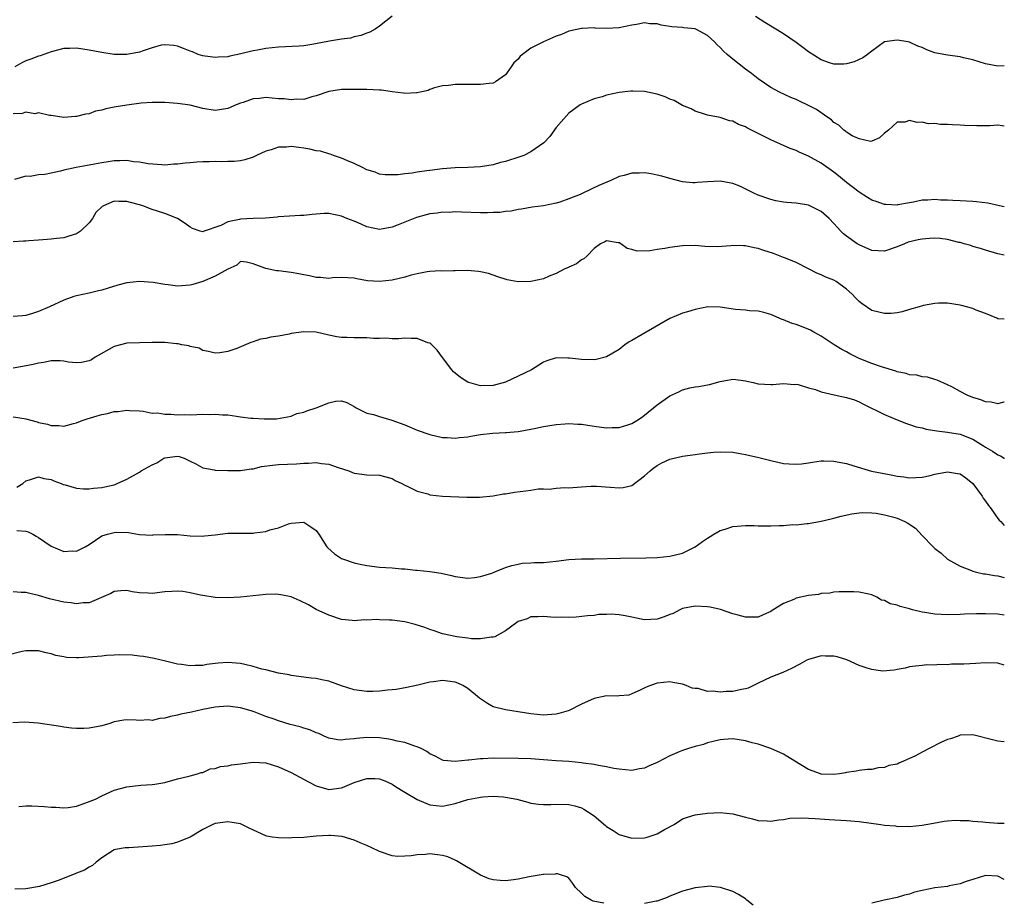
# Model space of a CAD drawing. Units: inches. Extents: x 2544000 to 2547000, y 1542000 to 1545000.
# Drawn here: x 2546844 to 2547000, y 1542645 to 1542784 of the extents above; entities that cross this region are included whole.
import ezdxf

# ---------------------------------------------------------------- set-up
doc = ezdxf.new("R2010")
doc.units = ezdxf.units.IN
doc.header["$MEASUREMENT"] = 0
doc.layers.add('LD25441542_2ft', color=9, linetype='Continuous')

msp = doc.modelspace()

# ---------------------------------------------------------------- linework, layer by layer
at = {"layer": 'LD25441542_2ft'}
for points, elevation in [([(2546903, 1542785.06), (2546901, 1542783.47), (2546900.3, 1542783), (2546899.48, 1542782.52), (2546899, 1542782.38), (2546898.04, 1542781.96), (2546897, 1542781.75), (2546896.43, 1542781.57), (2546895, 1542781.39), (2546893.09, 1542781.09), (2546890.61, 1542780.61), (2546889, 1542780.37), (2546888.3, 1542780.3), (2546885, 1542780.14), (2546883, 1542779.93), (2546881.67, 1542779.67), (2546881, 1542779.57), (2546879.07, 1542779.07), (2546877.3, 1542778.7), (2546877, 1542778.61), (2546875.46, 1542778.54), (2546875, 1542778.48), (2546873, 1542778.78), (2546872.3, 1542779), (2546871.38, 1542779.38), (2546871, 1542779.5), (2546869.95, 1542779.95), (2546869, 1542780.3), (2546868.42, 1542780.42), (2546867, 1542780.53), (2546866.43, 1542780.43), (2546865, 1542780.03), (2546863.58, 1542779.58), (2546863, 1542779.37), (2546861, 1542778.96), (2546859, 1542778.99), (2546857, 1542779.3), (2546855, 1542779.67), (2546853, 1542779.96), (2546851.94, 1542779.94), (2546851, 1542779.94), (2546849, 1542779.42), (2546847.24, 1542778.76), (2546847, 1542778.69), (2546845.76, 1542778.24), (2546845, 1542777.95), (2546844.35, 1542777.65), (2546843.24, 1542777)], 8132), ([(2547000, 1542777.2), (2546999, 1542777.12), (2546997, 1542777.52), (2546995, 1542778.13), (2546993.53, 1542778.47), (2546993, 1542778.61), (2546991, 1542778.87), (2546989, 1542779.26), (2546987.74, 1542779.74), (2546987, 1542780.06), (2546986.32, 1542780.32), (2546985, 1542780.95), (2546984.78, 1542781), (2546983, 1542781.26), (2546981, 1542780.99), (2546979, 1542779.53), (2546978.33, 1542779), (2546977.57, 1542778.43), (2546976.21, 1542777.79), (2546975, 1542777.49), (2546974.56, 1542777.44), (2546973, 1542777.46), (2546972.33, 1542777.67), (2546971, 1542778.15), (2546969, 1542779.41), (2546968.07, 1542780.07), (2546967, 1542780.9), (2546965, 1542782.27), (2546962.04, 1542784.04), (2546960.6, 1542785)], 8132), ([(2547000, 1542767.61), (2546999.67, 1542767.67), (2546999, 1542767.77), (2546997.69, 1542767.69), (2546997, 1542767.7), (2546995.65, 1542767.65), (2546993.71, 1542767.71), (2546993, 1542767.78), (2546991.81, 1542767.81), (2546991, 1542767.9), (2546989.88, 1542767.88), (2546989, 1542768.04), (2546988, 1542768), (2546987, 1542768.28), (2546986.18, 1542768.18), (2546985, 1542768.51), (2546984.24, 1542768.24), (2546983, 1542768.28), (2546981.64, 1542767), (2546981, 1542766.51), (2546980.22, 1542765.78), (2546979, 1542765.24), (2546978.82, 1542765.18), (2546977, 1542765.63), (2546975.89, 1542766.11), (2546975, 1542766.66), (2546974.82, 1542766.82), (2546974.56, 1542767), (2546973.8, 1542767.8), (2546973, 1542768.21), (2546972.6, 1542768.6), (2546972.05, 1542769), (2546971, 1542769.73), (2546970.24, 1542770.24), (2546969, 1542770.89), (2546967.56, 1542771.56), (2546967, 1542771.85), (2546966.17, 1542772.17), (2546964.4, 1542773), (2546963, 1542773.75), (2546961, 1542775.1), (2546959.95, 1542775.95), (2546959, 1542776.63), (2546957, 1542778.21), (2546956.07, 1542779), (2546955.5, 1542779.5), (2546955, 1542780.07), (2546954.5, 1542780.5), (2546954.1, 1542781), (2546953, 1542782), (2546951.12, 1542783), (2546951, 1542783.05), (2546949.22, 1542783.22), (2546949, 1542783.27), (2546947.35, 1542783.35), (2546947, 1542783.43), (2546945.62, 1542783.62), (2546945, 1542783.81), (2546943.85, 1542783.85), (2546943, 1542783.97), (2546941.73, 1542783.73), (2546941, 1542783.64), (2546939, 1542783.21), (2546937, 1542783.1), (2546935.16, 1542783.16), (2546935, 1542783.18), (2546933.1, 1542783.1), (2546933, 1542783.12), (2546931.28, 1542782.72), (2546931, 1542782.67), (2546929.84, 1542782.16), (2546929, 1542781.89), (2546928.4, 1542781.6), (2546927, 1542780.97), (2546925, 1542779.97), (2546923.69, 1542779), (2546923.31, 1542778.69), (2546923, 1542778.25), (2546922.32, 1542777.68), (2546921.87, 1542777), (2546921, 1542775.77), (2546919.37, 1542774.63), (2546919, 1542774.44), (2546918.39, 1542774.39), (2546917, 1542774.2), (2546913, 1542774.22), (2546911.93, 1542774.07), (2546911, 1542774.01), (2546909.71, 1542773.71), (2546909, 1542773.44), (2546908.71, 1542773.29), (2546907.44, 1542773), (2546907, 1542772.88), (2546906.9, 1542772.9), (2546905, 1542772.79), (2546904.84, 1542772.84), (2546903, 1542773.08), (2546901.32, 1542773.32), (2546901, 1542773.35), (2546899, 1542773.44), (2546896.56, 1542773.44), (2546895, 1542773.43), (2546893, 1542773.14), (2546891, 1542772.45), (2546890.28, 1542772.28), (2546889, 1542771.87), (2546887.88, 1542771.88), (2546887, 1542771.77), (2546885.93, 1542771.93), (2546885, 1542771.97), (2546883, 1542772.14), (2546882.02, 1542772.02), (2546881, 1542771.95), (2546879.39, 1542771.39), (2546879, 1542771.27), (2546878.32, 1542771), (2546877, 1542770.4), (2546875, 1542770.08), (2546873, 1542770.43), (2546871, 1542770.93), (2546869, 1542771.22), (2546867, 1542771.37), (2546865, 1542771.38), (2546863.25, 1542771.25), (2546861, 1542770.96), (2546859.31, 1542770.69), (2546859, 1542770.62), (2546857.63, 1542770.37), (2546857, 1542770.15), (2546856.02, 1542769.98), (2546855, 1542769.58), (2546854.46, 1542769.54), (2546853, 1542769.13), (2546852.87, 1542769.14), (2546851, 1542768.98), (2546849, 1542769.29), (2546848.71, 1542769.29), (2546847, 1542769.73), (2546846.4, 1542769.6), (2546845, 1542769.82), (2546844.38, 1542769.62), (2546843, 1542769.56)], 8134), ([(2547000, 1542754.85), (2546999.23, 1542755), (2546997.4, 1542755.4), (2546995.62, 1542755.62), (2546995, 1542755.67), (2546993, 1542755.78), (2546991.83, 1542755.83), (2546991, 1542755.91), (2546989.91, 1542755.91), (2546989, 1542756.02), (2546987.91, 1542755.91), (2546987, 1542755.89), (2546985.6, 1542755.6), (2546985, 1542755.45), (2546983.14, 1542755.14), (2546983, 1542755.11), (2546981.21, 1542755.21), (2546981, 1542755.21), (2546979.68, 1542755.68), (2546979, 1542755.9), (2546978.34, 1542756.34), (2546977, 1542757.16), (2546975, 1542758.72), (2546973.75, 1542759.75), (2546973, 1542760.33), (2546971, 1542761.74), (2546969, 1542762.85), (2546967.49, 1542763.49), (2546967, 1542763.75), (2546966.1, 1542764.1), (2546963, 1542765.43), (2546961, 1542766.44), (2546959.97, 1542767), (2546959.32, 1542767.32), (2546959, 1542767.52), (2546957.89, 1542767.89), (2546957, 1542768.41), (2546956.46, 1542768.46), (2546955, 1542768.98), (2546953, 1542769.38), (2546952.49, 1542769.51), (2546951, 1542769.99), (2546950.39, 1542770.39), (2546949, 1542770.88), (2546947.68, 1542771.68), (2546947, 1542771.88), (2546946.28, 1542772.28), (2546945, 1542772.68), (2546944.75, 1542772.75), (2546943, 1542773.11), (2546941.17, 1542773.17), (2546940.84, 1542773.16), (2546939, 1542772.97), (2546937, 1542772.55), (2546936.29, 1542772.29), (2546935, 1542771.94), (2546933, 1542771.11), (2546932.82, 1542771), (2546931, 1542769.68), (2546929, 1542767.42), (2546928.01, 1542765.99), (2546927.06, 1542765), (2546925, 1542763.54), (2546923.86, 1542763), (2546923.25, 1542762.75), (2546921, 1542762.04), (2546920.16, 1542761.84), (2546919, 1542761.5), (2546917, 1542761.17), (2546915, 1542761.06), (2546913, 1542761.02), (2546911, 1542760.87), (2546909, 1542760.62), (2546908.53, 1542760.53), (2546907, 1542760.33), (2546906.17, 1542760.17), (2546905, 1542760.07), (2546903.91, 1542759.91), (2546903, 1542759.9), (2546901.93, 1542759.93), (2546901, 1542760.04), (2546900.31, 1542760.31), (2546899, 1542760.71), (2546898.82, 1542760.82), (2546898.41, 1542761), (2546897, 1542761.71), (2546895.84, 1542762.16), (2546895, 1542762.55), (2546893.71, 1542763), (2546893.19, 1542763.19), (2546893, 1542763.22), (2546891.67, 1542763.67), (2546891, 1542763.74), (2546890, 1542764), (2546889, 1542764.15), (2546888.22, 1542764.22), (2546887, 1542764.39), (2546886.28, 1542764.28), (2546885, 1542764.28), (2546883.85, 1542763.85), (2546883, 1542763.65), (2546881.55, 1542763), (2546881, 1542762.72), (2546879.7, 1542762.3), (2546879, 1542762.14), (2546878, 1542762), (2546877, 1542762.02), (2546876.04, 1542761.96), (2546875, 1542762.03), (2546874.02, 1542761.98), (2546873, 1542761.97), (2546872.09, 1542761.91), (2546871, 1542761.8), (2546870.23, 1542761.77), (2546869, 1542761.59), (2546868.42, 1542761.58), (2546867, 1542761.46), (2546866.53, 1542761.47), (2546864.37, 1542761.63), (2546863, 1542761.91), (2546862.02, 1542761.98), (2546861, 1542762.18), (2546859.89, 1542762.11), (2546859, 1542762.13), (2546858.03, 1542761.97), (2546857, 1542761.83), (2546852.93, 1542761.07), (2546851, 1542760.64), (2546850.5, 1542760.5), (2546849, 1542760.2), (2546847.97, 1542759.97), (2546847, 1542759.91), (2546845.66, 1542759.66), (2546845, 1542759.69), (2546843.19, 1542759.19)], 8136), ([(2547000, 1542747.17), (2546999, 1542747.38), (2546997, 1542747.97), (2546996.23, 1542748.23), (2546995, 1542748.58), (2546994.69, 1542748.69), (2546993.63, 1542749), (2546993, 1542749.18), (2546992.79, 1542749.21), (2546991, 1542749.67), (2546989.83, 1542749.83), (2546989, 1542749.89), (2546988.16, 1542749.84), (2546987, 1542749.74), (2546986.37, 1542749.63), (2546984.78, 1542749.22), (2546984.18, 1542749), (2546983, 1542748.5), (2546981, 1542747.83), (2546979, 1542747.91), (2546977, 1542748.8), (2546976.68, 1542749), (2546975, 1542750.19), (2546974.54, 1542750.54), (2546974.11, 1542751), (2546973.55, 1542751.55), (2546973, 1542752.22), (2546972.25, 1542753), (2546971, 1542754.11), (2546969.2, 1542755), (2546969, 1542755.09), (2546967.35, 1542755.35), (2546967, 1542755.42), (2546965.52, 1542755.52), (2546965, 1542755.59), (2546963.81, 1542755.81), (2546963, 1542755.98), (2546961, 1542756.68), (2546960.31, 1542757), (2546958.1, 1542758.1), (2546957, 1542758.54), (2546955, 1542758.92), (2546953, 1542758.81), (2546951.32, 1542758.68), (2546951, 1542758.64), (2546950.65, 1542758.65), (2546949, 1542758.82), (2546947, 1542759.33), (2546945.72, 1542759.72), (2546945, 1542759.88), (2546944.05, 1542760.05), (2546943, 1542760.21), (2546942.15, 1542760.15), (2546941, 1542760.17), (2546939.79, 1542759.79), (2546939, 1542759.64), (2546937.67, 1542759), (2546935.78, 1542758.22), (2546933.24, 1542757), (2546932.82, 1542756.82), (2546931, 1542756.1), (2546929.56, 1542755.56), (2546929, 1542755.4), (2546927, 1542754.99), (2546925.21, 1542754.79), (2546923.53, 1542754.47), (2546923, 1542754.43), (2546921.87, 1542754.13), (2546921, 1542754.1), (2546920.06, 1542753.94), (2546919, 1542753.94), (2546918.1, 1542753.9), (2546917, 1542753.91), (2546914.02, 1542753.98), (2546913, 1542754.03), (2546912.03, 1542753.97), (2546911, 1542753.98), (2546910.15, 1542753.85), (2546909, 1542753.72), (2546908.42, 1542753.58), (2546906.85, 1542753.15), (2546903.99, 1542751.99), (2546903, 1542751.6), (2546901, 1542751.27), (2546899, 1542751.68), (2546898.09, 1542752.09), (2546897, 1542752.55), (2546895.83, 1542753), (2546895, 1542753.38), (2546893, 1542753.77), (2546892.24, 1542753.76), (2546890.35, 1542753.65), (2546889, 1542753.47), (2546888.52, 1542753.48), (2546885, 1542753.24), (2546884.82, 1542753.18), (2546882.97, 1542753.03), (2546880.99, 1542752.99), (2546879, 1542752.89), (2546878.85, 1542752.85), (2546877, 1542752.47), (2546875.87, 1542751.87), (2546873.06, 1542750.94), (2546873, 1542750.9), (2546872.61, 1542751), (2546871.39, 1542751.39), (2546871, 1542751.6), (2546870.2, 1542752.2), (2546868.99, 1542753), (2546867, 1542753.79), (2546865.86, 1542754.14), (2546865, 1542754.43), (2546863.51, 1542755), (2546863, 1542755.16), (2546861.54, 1542755.54), (2546861, 1542755.71), (2546859.69, 1542755.69), (2546859, 1542755.74), (2546857.29, 1542755), (2546857.1, 1542754.9), (2546856.07, 1542753.93), (2546855.53, 1542753), (2546855, 1542752.31), (2546853.63, 1542751), (2546853, 1542750.59), (2546851.81, 1542750.19), (2546851, 1542749.95), (2546849.84, 1542749.84), (2546849, 1542749.71), (2546848.36, 1542749.64), (2546847, 1542749.57), (2546845.44, 1542749.44), (2546845, 1542749.41), (2546844.6, 1542749.4), (2546843, 1542749.3)], 8138), ([(2547000, 1542737.06), (2546999, 1542737.12), (2546998.83, 1542737.18), (2546997, 1542737.93), (2546995.52, 1542738.48), (2546995, 1542738.74), (2546993.23, 1542739.23), (2546993, 1542739.28), (2546991, 1542739.57), (2546989.57, 1542739.57), (2546989, 1542739.54), (2546987.22, 1542739.22), (2546986.51, 1542739), (2546985, 1542738.57), (2546983.81, 1542738.19), (2546983, 1542738.06), (2546982.06, 1542737.94), (2546981, 1542737.93), (2546979, 1542738.4), (2546977.46, 1542739.46), (2546977, 1542739.84), (2546976.43, 1542740.43), (2546975.91, 1542741), (2546975, 1542741.82), (2546973.35, 1542743), (2546973, 1542743.21), (2546971.7, 1542743.7), (2546971, 1542744.08), (2546970.31, 1542744.31), (2546969, 1542745.01), (2546967, 1542746), (2546965.31, 1542746.69), (2546965, 1542746.84), (2546963.44, 1542747.44), (2546961.92, 1542747.92), (2546961, 1542748.26), (2546960.36, 1542748.36), (2546959, 1542748.68), (2546958.67, 1542748.67), (2546957, 1542748.7), (2546956.66, 1542748.66), (2546954.52, 1542748.52), (2546952.56, 1542748.56), (2546951, 1542748.72), (2546949, 1542748.68), (2546947, 1542748.39), (2546946.22, 1542748.22), (2546945, 1542748.06), (2546943.86, 1542747.86), (2546941.83, 1542747.83), (2546941, 1542748.08), (2546940.24, 1542748.24), (2546939.26, 1542749), (2546939, 1542749.13), (2546938.85, 1542749.15), (2546937, 1542749.47), (2546936.71, 1542749.29), (2546936.03, 1542749), (2546935, 1542748.22), (2546933.84, 1542747), (2546933.39, 1542746.61), (2546933, 1542746.43), (2546932.21, 1542745.79), (2546931, 1542745.3), (2546930.82, 1542745.18), (2546930.37, 1542745), (2546929, 1542744.27), (2546927.88, 1542743.88), (2546927, 1542743.45), (2546925, 1542743.03), (2546923, 1542742.97), (2546921.26, 1542743.26), (2546919.75, 1542743.75), (2546919, 1542744.04), (2546918.26, 1542744.26), (2546917, 1542744.57), (2546916.62, 1542744.62), (2546915, 1542744.75), (2546913, 1542744.71), (2546912.72, 1542744.72), (2546911, 1542744.66), (2546910.68, 1542744.68), (2546909, 1542744.59), (2546908.54, 1542744.54), (2546907, 1542744.24), (2546906.01, 1542744.01), (2546905, 1542743.71), (2546903, 1542743.23), (2546901, 1542743), (2546899.12, 1542743.12), (2546897.41, 1542743.41), (2546897, 1542743.52), (2546895, 1542743.64), (2546893.57, 1542743.57), (2546893, 1542743.5), (2546891.65, 1542743.65), (2546891, 1542743.64), (2546889.93, 1542743.93), (2546889, 1542744.08), (2546888.25, 1542744.25), (2546887, 1542744.45), (2546885, 1542744.68), (2546884.7, 1542744.7), (2546883, 1542745.07), (2546882.85, 1542745.14), (2546881, 1542745.83), (2546879.93, 1542746.07), (2546879, 1542746.17), (2546878.39, 1542745.61), (2546876.99, 1542744.99), (2546875, 1542743.84), (2546873, 1542743), (2546871.45, 1542742.55), (2546871, 1542742.44), (2546869, 1542742.29), (2546867.52, 1542742.48), (2546867, 1542742.52), (2546865.16, 1542742.84), (2546863, 1542743.02), (2546861, 1542742.81), (2546859.56, 1542742.44), (2546858.02, 1542741.98), (2546857, 1542741.62), (2546856.49, 1542741.51), (2546855, 1542741.14), (2546853, 1542740.76), (2546852.61, 1542740.61), (2546851, 1542740.07), (2546848.72, 1542739), (2546847, 1542738.25), (2546846.06, 1542737.94), (2546845, 1542737.64), (2546844.44, 1542737.56), (2546843, 1542737.48)], 8140), ([(2547000, 1542723.89), (2546999.87, 1542723.87), (2546999, 1542723.64), (2546997.91, 1542723.91), (2546997, 1542723.93), (2546996.28, 1542724.28), (2546995, 1542724.64), (2546994.12, 1542725), (2546993, 1542725.59), (2546991.7, 1542726.3), (2546991, 1542726.66), (2546989.36, 1542727.36), (2546989, 1542727.49), (2546987.83, 1542727.83), (2546987, 1542727.9), (2546986.16, 1542728.16), (2546985, 1542728.24), (2546984.45, 1542728.45), (2546983, 1542728.71), (2546982.8, 1542728.8), (2546980.53, 1542729.47), (2546979, 1542730.02), (2546977, 1542730.81), (2546976.58, 1542731), (2546975.55, 1542731.55), (2546975, 1542731.87), (2546974.24, 1542732.24), (2546973.02, 1542733), (2546971, 1542734.35), (2546969.8, 1542735), (2546969.29, 1542735.29), (2546967.88, 1542735.88), (2546967, 1542736.19), (2546966.38, 1542736.38), (2546965, 1542736.94), (2546964.81, 1542737), (2546963, 1542737.77), (2546961.89, 1542738.11), (2546961, 1542738.33), (2546959.61, 1542738.39), (2546959, 1542738.47), (2546957.4, 1542738.6), (2546955, 1542738.96), (2546953.02, 1542738.98), (2546951, 1542738.6), (2546949.79, 1542738.21), (2546949, 1542738), (2546947, 1542737.15), (2546943.24, 1542735), (2546942.61, 1542734.61), (2546941, 1542733.65), (2546940.57, 1542733.43), (2546939.88, 1542733), (2546939, 1542732.26), (2546937, 1542731.09), (2546935.36, 1542730.64), (2546935, 1542730.6), (2546933, 1542730.63), (2546931.13, 1542730.87), (2546931, 1542730.87), (2546930.86, 1542730.86), (2546929, 1542730.9), (2546927.54, 1542730.46), (2546927, 1542730.23), (2546926.26, 1542729.74), (2546925.09, 1542729), (2546923, 1542728.02), (2546921, 1542727.05), (2546919, 1542726.52), (2546917, 1542726.49), (2546915.17, 1542727), (2546915, 1542727.06), (2546913.82, 1542727.82), (2546913, 1542728.5), (2546912.72, 1542728.72), (2546912.47, 1542729), (2546910.98, 1542730.98), (2546910.13, 1542732.13), (2546909.14, 1542733.14), (2546909, 1542733.23), (2546908.68, 1542733.32), (2546907, 1542734), (2546906.01, 1542733.99), (2546905, 1542734.05), (2546904.06, 1542733.94), (2546903, 1542733.91), (2546902.03, 1542734.03), (2546901, 1542733.96), (2546900.04, 1542733.96), (2546899, 1542734.08), (2546897, 1542734.08), (2546895.86, 1542734.14), (2546895, 1542734.14), (2546894.25, 1542734.25), (2546893, 1542734.51), (2546891, 1542734.97), (2546889, 1542735.06), (2546887, 1542734.76), (2546886.68, 1542734.68), (2546885, 1542734.35), (2546883.82, 1542734.18), (2546883, 1542733.96), (2546882.15, 1542733.85), (2546881, 1542733.44), (2546880.63, 1542733.37), (2546878.42, 1542732.42), (2546877, 1542731.94), (2546875.72, 1542731.72), (2546875, 1542731.67), (2546873.93, 1542731.93), (2546873, 1542732.1), (2546872.43, 1542732.43), (2546871, 1542732.74), (2546870.82, 1542732.82), (2546869.7, 1542733), (2546869.12, 1542733.12), (2546868.87, 1542733.13), (2546867, 1542733.33), (2546865, 1542733.37), (2546863, 1542733.32), (2546861, 1542733.23), (2546859, 1542732.74), (2546855.99, 1542731), (2546855.38, 1542730.62), (2546855, 1542730.44), (2546853.81, 1542730.19), (2546853, 1542730.15), (2546851.76, 1542730.24), (2546851, 1542730.38), (2546850.43, 1542730.43), (2546849, 1542730.44), (2546847.82, 1542730.18), (2546847, 1542730.09), (2546846.15, 1542729.85), (2546844.46, 1542729.54), (2546843, 1542729.28)], 8142), ([(2546843, 1542721.57), (2546844.7, 1542721.3), (2546845, 1542721.28), (2546846.77, 1542720.77), (2546847, 1542720.68), (2546848.4, 1542720.4), (2546849, 1542720.18), (2546850.2, 1542720.2), (2546851, 1542720.11), (2546852.52, 1542720.52), (2546853, 1542720.62), (2546853.92, 1542721), (2546854.72, 1542721.28), (2546856.28, 1542721.72), (2546857, 1542721.94), (2546857.92, 1542722.08), (2546859, 1542722.4), (2546859.61, 1542722.39), (2546861, 1542722.64), (2546861.41, 1542722.59), (2546863, 1542722.5), (2546863.55, 1542722.45), (2546865, 1542722.16), (2546865.82, 1542722.18), (2546867, 1542721.97), (2546867.98, 1542722.02), (2546869, 1542721.9), (2546870.07, 1542721.93), (2546871, 1542721.9), (2546872.08, 1542721.92), (2546873, 1542721.97), (2546874.07, 1542721.93), (2546875, 1542722), (2546876.12, 1542721.88), (2546877, 1542721.87), (2546878.34, 1542721.66), (2546879, 1542721.59), (2546880.62, 1542721.38), (2546881, 1542721.35), (2546882.76, 1542721.24), (2546884.72, 1542721.28), (2546887, 1542721.68), (2546887.91, 1542722.09), (2546889, 1542722.3), (2546889.48, 1542722.52), (2546890.96, 1542723), (2546893, 1542723.8), (2546894.04, 1542724.04), (2546895, 1542724.08), (2546895.82, 1542723.82), (2546897, 1542723.21), (2546897.33, 1542723), (2546899, 1542722.17), (2546900.08, 1542721.92), (2546901, 1542721.62), (2546902.95, 1542721.05), (2546905, 1542720.3), (2546907, 1542719.48), (2546909, 1542718.79), (2546911, 1542718.32), (2546911.71, 1542718.29), (2546913, 1542718.19), (2546913.71, 1542718.29), (2546915, 1542718.4), (2546915.49, 1542718.51), (2546917, 1542718.75), (2546918.95, 1542719), (2546921, 1542719.08), (2546921.1, 1542719.1), (2546923, 1542719.23), (2546923.32, 1542719.32), (2546925, 1542719.6), (2546925.8, 1542719.8), (2546927, 1542720.03), (2546929, 1542720.36), (2546930.45, 1542720.45), (2546931, 1542720.53), (2546932.43, 1542720.43), (2546933, 1542720.43), (2546935, 1542720.1), (2546937, 1542719.82), (2546937.87, 1542719.87), (2546939, 1542719.9), (2546940.33, 1542720.33), (2546941, 1542720.53), (2546941.77, 1542721), (2546942.51, 1542721.49), (2546943, 1542721.83), (2546945, 1542723.49), (2546947, 1542724.89), (2546948.46, 1542725.54), (2546949, 1542725.84), (2546950.17, 1542726.17), (2546951, 1542726.34), (2546951.63, 1542726.37), (2546953, 1542726.66), (2546953.32, 1542726.68), (2546955, 1542727.15), (2546957, 1542727.55), (2546957.46, 1542727.46), (2546959, 1542727.28), (2546959.21, 1542727.21), (2546960.19, 1542727), (2546961, 1542726.79), (2546963, 1542726.69), (2546963.28, 1542726.72), (2546965, 1542726.84), (2546966.72, 1542726.72), (2546967, 1542726.73), (2546967.32, 1542726.68), (2546969, 1542726.19), (2546970.11, 1542725.89), (2546971, 1542725.53), (2546973.04, 1542725.04), (2546975, 1542724.64), (2546976.25, 1542724.25), (2546977, 1542723.96), (2546977.61, 1542723.61), (2546981, 1542721.92), (2546983, 1542721.09), (2546984.5, 1542720.5), (2546985, 1542720.38), (2546986.01, 1542720.01), (2546987, 1542719.81), (2546987.63, 1542719.63), (2546989.33, 1542719.33), (2546991, 1542719.15), (2546993, 1542718.83), (2546995, 1542718.02), (2546996.68, 1542717), (2546997, 1542716.78), (2546998.12, 1542716.12), (2546999, 1542715.54), (2546999.38, 1542715.38), (2546999.97, 1542715), (2547000, 1542714.98)], 8144), ([(2546843.57, 1542710.43), (2546844.51, 1542711), (2546845, 1542711.42), (2546845.57, 1542711.57), (2546847, 1542712.08), (2546847.82, 1542711.82), (2546849, 1542711.63), (2546849.42, 1542711.42), (2546850.57, 1542711), (2546850.87, 1542710.87), (2546851.2, 1542710.8), (2546853, 1542710.28), (2546854.14, 1542710.14), (2546855, 1542710.16), (2546855.71, 1542710.29), (2546857, 1542710.37), (2546857.5, 1542710.5), (2546859, 1542710.82), (2546859.13, 1542710.87), (2546859.46, 1542711), (2546861, 1542711.7), (2546863, 1542712.83), (2546863.28, 1542713), (2546865, 1542713.99), (2546865.72, 1542714.28), (2546866.86, 1542715), (2546867, 1542715.07), (2546869, 1542715.33), (2546869.28, 1542715.28), (2546870.09, 1542715), (2546871, 1542714.56), (2546871.89, 1542714.11), (2546873, 1542713.49), (2546874.83, 1542713.17), (2546875, 1542713.13), (2546877, 1542713.06), (2546879, 1542713.08), (2546880.66, 1542713.34), (2546881, 1542713.35), (2546882.32, 1542713.68), (2546884.07, 1542713.93), (2546885, 1542714.01), (2546887.87, 1542714.13), (2546889, 1542714.23), (2546889.78, 1542714.22), (2546891, 1542714.33), (2546891.83, 1542714.17), (2546893, 1542714.07), (2546894.46, 1542713.54), (2546896.15, 1542713), (2546896.75, 1542712.75), (2546897, 1542712.63), (2546899, 1542712.39), (2546901, 1542712.34), (2546903, 1542711.78), (2546903.49, 1542711.49), (2546904.57, 1542711), (2546905, 1542710.75), (2546905.42, 1542710.58), (2546907, 1542709.78), (2546908.65, 1542709.35), (2546909, 1542709.23), (2546911, 1542709.01), (2546914.86, 1542708.86), (2546916.84, 1542708.84), (2546919, 1542709.06), (2546920.64, 1542709.36), (2546921, 1542709.38), (2546922.38, 1542709.62), (2546924.17, 1542709.83), (2546925, 1542709.97), (2546926.14, 1542710.14), (2546927, 1542710.16), (2546927.89, 1542710.11), (2546929, 1542710.25), (2546930.37, 1542710.37), (2546931, 1542710.33), (2546931.64, 1542710.36), (2546933, 1542710.5), (2546934.57, 1542710.57), (2546935, 1542710.61), (2546935.39, 1542710.61), (2546937.56, 1542710.44), (2546939, 1542710.31), (2546939.61, 1542710.39), (2546941, 1542710.71), (2546943, 1542712.21), (2546943.89, 1542713), (2546944.5, 1542713.5), (2546945, 1542713.87), (2546945.74, 1542714.26), (2546947, 1542714.87), (2546949, 1542715.35), (2546951, 1542715.63), (2546951.7, 1542715.7), (2546953, 1542715.88), (2546953.95, 1542715.95), (2546955, 1542716.05), (2546957, 1542715.97), (2546957.81, 1542715.81), (2546959, 1542715.62), (2546961.13, 1542715.13), (2546963, 1542714.65), (2546965, 1542714.18), (2546965.9, 1542714.1), (2546967, 1542714.05), (2546967.88, 1542714.12), (2546969, 1542714.3), (2546969.63, 1542714.37), (2546971, 1542714.61), (2546971.39, 1542714.61), (2546973, 1542714.55), (2546973.54, 1542714.46), (2546975, 1542714.16), (2546976.17, 1542713.83), (2546978.97, 1542712.97), (2546980.63, 1542712.63), (2546982.32, 1542712.32), (2546983, 1542712.17), (2546984.06, 1542712.06), (2546985, 1542711.9), (2546985.96, 1542711.96), (2546987, 1542712), (2546988.28, 1542712.28), (2546989, 1542712.48), (2546991, 1542712.86), (2546992.61, 1542712.61), (2546993, 1542712.53), (2546993.92, 1542711.92), (2546995, 1542710.99), (2546996.47, 1542709), (2546996.66, 1542708.66), (2546997, 1542708.23), (2546997.51, 1542707.51), (2546997.9, 1542707), (2546999, 1542705.44), (2546999.21, 1542705.21), (2546999.44, 1542705), (2547000, 1542704.33)], 8146), ([(2546843.55, 1542703.55), (2546845, 1542703.45), (2546845.34, 1542703.34), (2546846.08, 1542703), (2546846.64, 1542702.64), (2546847, 1542702.45), (2546849, 1542701.06), (2546851, 1542700.24), (2546852.34, 1542700.34), (2546853, 1542700.31), (2546854.38, 1542701), (2546855, 1542701.35), (2546857, 1542702.7), (2546857.92, 1542703), (2546859, 1542703.26), (2546859.28, 1542703.28), (2546861.23, 1542703.23), (2546863, 1542702.95), (2546865, 1542702.84), (2546865.14, 1542702.86), (2546867.08, 1542702.92), (2546869, 1542702.91), (2546871, 1542702.74), (2546873, 1542702.67), (2546873.28, 1542702.72), (2546875, 1542702.88), (2546877, 1542703.12), (2546879.16, 1542703.16), (2546881, 1542703.15), (2546881.19, 1542703.19), (2546883, 1542703.41), (2546883.66, 1542703.66), (2546885, 1542704.01), (2546886.6, 1542704.6), (2546887, 1542704.72), (2546889, 1542704.88), (2546890.14, 1542704.14), (2546891, 1542703.55), (2546891.41, 1542703), (2546892.69, 1542701), (2546892.83, 1542700.83), (2546893.86, 1542699.86), (2546895, 1542699.14), (2546895.31, 1542699), (2546897, 1542698.46), (2546897.71, 1542698.29), (2546899, 1542698.02), (2546901, 1542697.78), (2546903, 1542697.64), (2546904.5, 1542697.5), (2546905, 1542697.48), (2546906.71, 1542697.29), (2546907, 1542697.29), (2546909, 1542697.08), (2546910.8, 1542696.8), (2546912.44, 1542696.44), (2546913, 1542696.3), (2546915, 1542696.01), (2546916.11, 1542696.11), (2546917, 1542696.25), (2546918.83, 1542696.83), (2546919.31, 1542697), (2546921, 1542697.68), (2546922, 1542698), (2546923, 1542698.24), (2546923.63, 1542698.37), (2546925, 1542698.42), (2546925.52, 1542698.48), (2546927, 1542698.5), (2546929, 1542698.71), (2546931.03, 1542698.97), (2546933, 1542699.06), (2546935, 1542699.06), (2546939.2, 1542699.2), (2546943.23, 1542699.23), (2546945, 1542699.29), (2546947, 1542699.49), (2546949, 1542699.99), (2546951, 1542700.96), (2546952.18, 1542701.82), (2546953, 1542702.35), (2546953.38, 1542702.62), (2546953.99, 1542703), (2546955, 1542703.58), (2546955.79, 1542703.79), (2546957, 1542704.19), (2546959, 1542704.36), (2546960.36, 1542704.36), (2546961, 1542704.32), (2546963, 1542704.29), (2546964.34, 1542704.33), (2546965, 1542704.34), (2546966.49, 1542704.49), (2546967, 1542704.46), (2546968.69, 1542704.69), (2546969, 1542704.66), (2546970.97, 1542705.03), (2546972.58, 1542705.42), (2546973, 1542705.5), (2546974.18, 1542705.82), (2546975.82, 1542706.18), (2546977, 1542706.37), (2546977.58, 1542706.42), (2546979, 1542706.36), (2546979.7, 1542706.3), (2546981, 1542706.03), (2546982.29, 1542705.71), (2546983, 1542705.5), (2546984.25, 1542705), (2546984.72, 1542704.72), (2546985.93, 1542703.93), (2546987, 1542702.79), (2546988.72, 1542701), (2546989, 1542700.73), (2546989.98, 1542699.98), (2546990.98, 1542699), (2546993, 1542697.89), (2546994.8, 1542697.2), (2546995, 1542697.11), (2546995.39, 1542697), (2546996.72, 1542696.72), (2546997, 1542696.69), (2546998.43, 1542696.43), (2546999, 1542696.37), (2547000, 1542696.14)], 8148), ([(2547000, 1542690.13), (2546999, 1542690.3), (2546997, 1542690.38), (2546995.62, 1542690.38), (2546993.67, 1542690.33), (2546993, 1542690.28), (2546991, 1542690.22), (2546989, 1542690.31), (2546987.42, 1542690.58), (2546987, 1542690.63), (2546985.43, 1542691), (2546985, 1542691.13), (2546983.5, 1542691.5), (2546983, 1542691.72), (2546981.94, 1542691.94), (2546981, 1542692.45), (2546980.55, 1542692.55), (2546979.78, 1542693), (2546979, 1542693.35), (2546978.53, 1542693.47), (2546977, 1542693.81), (2546976.17, 1542693.83), (2546973.86, 1542693.86), (2546973, 1542693.79), (2546972.37, 1542693.63), (2546971, 1542693.6), (2546970.55, 1542693.45), (2546969, 1542693.28), (2546967, 1542692.82), (2546966.65, 1542692.65), (2546965, 1542691.98), (2546963.4, 1542691), (2546963, 1542690.71), (2546961.79, 1542690.21), (2546961, 1542689.85), (2546959, 1542689.84), (2546957.86, 1542690.14), (2546957, 1542690.38), (2546955.03, 1542691.03), (2546953.41, 1542691.41), (2546953, 1542691.49), (2546951, 1542691.6), (2546949, 1542691.18), (2546948.57, 1542691), (2546947.56, 1542690.44), (2546947, 1542690.24), (2546946.12, 1542689.88), (2546945, 1542689.52), (2546943, 1542689.42), (2546942.46, 1542689.54), (2546941, 1542689.82), (2546939.95, 1542690.05), (2546939, 1542690.2), (2546937.71, 1542690.29), (2546937, 1542690.24), (2546935.77, 1542690.23), (2546935, 1542690.1), (2546933.95, 1542690.05), (2546932.15, 1542689.85), (2546931, 1542689.78), (2546929.82, 1542689.82), (2546929, 1542689.78), (2546928.17, 1542689.83), (2546927, 1542689.95), (2546926.12, 1542689.88), (2546925, 1542689.86), (2546924.41, 1542689.59), (2546923, 1542689.15), (2546922.75, 1542689), (2546921, 1542687.68), (2546919.28, 1542686.73), (2546919, 1542686.67), (2546918.69, 1542686.69), (2546917, 1542686.41), (2546915.58, 1542686.42), (2546915, 1542686.52), (2546913.28, 1542686.72), (2546911, 1542687.2), (2546909.66, 1542687.66), (2546909, 1542687.86), (2546908.2, 1542688.19), (2546906.68, 1542688.68), (2546905, 1542689.09), (2546903, 1542689.35), (2546902.62, 1542689.38), (2546901, 1542689.42), (2546900.54, 1542689.46), (2546899, 1542689.34), (2546898.61, 1542689.39), (2546897, 1542689.23), (2546896.7, 1542689.3), (2546895, 1542689.48), (2546893, 1542690.14), (2546891, 1542691.06), (2546889.78, 1542691.78), (2546888.43, 1542692.43), (2546887, 1542693.04), (2546885.36, 1542693.36), (2546885, 1542693.45), (2546884.54, 1542693.46), (2546883, 1542693.42), (2546881, 1542693.19), (2546879, 1542693), (2546876.91, 1542692.91), (2546874.97, 1542692.96), (2546873, 1542693.26), (2546872.68, 1542693.32), (2546871, 1542693.71), (2546869.88, 1542693.88), (2546869, 1542693.96), (2546868.11, 1542693.89), (2546867, 1542693.84), (2546865, 1542693.59), (2546864.37, 1542693.63), (2546863, 1542693.68), (2546861.85, 1542693.85), (2546861, 1542694.04), (2546860.02, 1542693.98), (2546859, 1542693.88), (2546858.43, 1542693.57), (2546855, 1542692.08), (2546854.09, 1542692.09), (2546853, 1542691.93), (2546852.09, 1542692.09), (2546851, 1542692.2), (2546848.74, 1542692.74), (2546847, 1542693.26), (2546845.6, 1542693.6), (2546845, 1542693.73), (2546844.25, 1542693.75), (2546843, 1542693.83)], 8150), ([(2547000, 1542682.25), (2546999, 1542682.52), (2546997, 1542682.58), (2546995.51, 1542682.49), (2546993.59, 1542682.41), (2546993, 1542682.37), (2546991.62, 1542682.38), (2546991, 1542682.29), (2546989.65, 1542682.35), (2546989, 1542682.24), (2546987.74, 1542682.26), (2546987, 1542682.15), (2546985.95, 1542682.05), (2546985, 1542681.94), (2546984.27, 1542681.73), (2546983, 1542681.55), (2546982.57, 1542681.43), (2546980.7, 1542681.3), (2546979, 1542681.54), (2546978.26, 1542681.74), (2546977, 1542682.18), (2546975.06, 1542683.06), (2546973.53, 1542683.53), (2546973, 1542683.66), (2546971.67, 1542683.67), (2546971, 1542683.72), (2546969.17, 1542683.17), (2546969, 1542683.14), (2546968.71, 1542683), (2546967.61, 1542682.39), (2546966.3, 1542681.7), (2546964.91, 1542681.09), (2546963, 1542680.34), (2546961, 1542679.37), (2546959.42, 1542678.58), (2546959, 1542678.48), (2546958.39, 1542678.39), (2546957, 1542678.08), (2546955.95, 1542678.05), (2546955, 1542677.97), (2546953.88, 1542678.12), (2546953, 1542678.08), (2546951.49, 1542678.51), (2546951, 1542678.53), (2546950.57, 1542678.57), (2546949.61, 1542679), (2546949.15, 1542679.15), (2546949, 1542679.24), (2546947.47, 1542679.47), (2546947, 1542679.58), (2546945, 1542679.36), (2546943.97, 1542679), (2546943.27, 1542678.73), (2546942.29, 1542678.29), (2546941, 1542677.68), (2546940.51, 1542677.49), (2546939, 1542677.37), (2546938.7, 1542677.3), (2546937, 1542677.35), (2546935, 1542676.95), (2546933, 1542676.07), (2546931.07, 1542675.07), (2546930.89, 1542675), (2546929.44, 1542674.56), (2546929, 1542674.47), (2546927.64, 1542674.36), (2546927, 1542674.33), (2546925, 1542674.52), (2546923, 1542674.85), (2546921, 1542675.14), (2546919, 1542675.64), (2546918.13, 1542676.13), (2546917, 1542676.88), (2546916.87, 1542677), (2546915, 1542678.51), (2546914.22, 1542679), (2546913.4, 1542679.4), (2546913, 1542679.54), (2546911, 1542679.79), (2546909.57, 1542679.57), (2546909, 1542679.55), (2546907.08, 1542679.08), (2546905.32, 1542678.68), (2546903.63, 1542678.37), (2546903, 1542678.3), (2546902.27, 1542678.27), (2546901, 1542678.1), (2546899.94, 1542678.06), (2546899, 1542678.06), (2546897, 1542678.34), (2546894.98, 1542678.98), (2546893, 1542679.67), (2546891.9, 1542679.9), (2546891, 1542680.12), (2546890.19, 1542680.19), (2546889, 1542680.35), (2546887, 1542680.58), (2546886.68, 1542680.68), (2546885, 1542680.94), (2546883, 1542681.48), (2546882.39, 1542681.61), (2546881, 1542682.03), (2546879.69, 1542682.31), (2546879, 1542682.48), (2546877, 1542682.66), (2546875.46, 1542682.54), (2546875, 1542682.49), (2546873.68, 1542682.32), (2546873, 1542682.19), (2546871.81, 1542682.19), (2546871, 1542682.11), (2546869.64, 1542682.36), (2546869, 1542682.4), (2546867.12, 1542682.88), (2546865.29, 1542683.29), (2546863.61, 1542683.61), (2546863, 1542683.66), (2546861.82, 1542683.82), (2546859.89, 1542683.89), (2546859, 1542683.82), (2546857.78, 1542683.78), (2546857, 1542683.68), (2546853.37, 1542683.37), (2546853, 1542683.4), (2546851.43, 1542683.43), (2546851, 1542683.56), (2546849.76, 1542683.76), (2546849, 1542684.05), (2546848.2, 1542684.2), (2546847, 1542684.5), (2546845, 1542684.51), (2546844.4, 1542684.4), (2546841.7, 1542683.7)], 8152), ([(2547000, 1542670.09), (2546999, 1542670.18), (2546998.34, 1542670.34), (2546995, 1542671.21), (2546993, 1542671.15), (2546992.67, 1542671), (2546991.45, 1542670.55), (2546991, 1542670.44), (2546989.96, 1542669.96), (2546988.11, 1542669), (2546987, 1542668.44), (2546985.82, 1542667.82), (2546985, 1542667.43), (2546984.03, 1542667), (2546983.29, 1542666.71), (2546983, 1542666.56), (2546981.69, 1542666.31), (2546981, 1542665.99), (2546980.03, 1542665.97), (2546979, 1542665.71), (2546978.31, 1542665.69), (2546977, 1542665.55), (2546976.55, 1542665.45), (2546975, 1542665.2), (2546974.84, 1542665.16), (2546973.87, 1542665), (2546973, 1542664.92), (2546971, 1542664.97), (2546970.89, 1542665), (2546969, 1542665.71), (2546966.81, 1542667), (2546965.72, 1542667.72), (2546965, 1542668.11), (2546963, 1542669.03), (2546961, 1542669.71), (2546960.06, 1542669.94), (2546959, 1542670.24), (2546957, 1542670.54), (2546955.53, 1542670.47), (2546955, 1542670.42), (2546953.88, 1542670.12), (2546953, 1542669.94), (2546952.33, 1542669.67), (2546951, 1542669.36), (2546949.96, 1542669), (2546949, 1542668.69), (2546948.48, 1542668.48), (2546947, 1542667.84), (2546945, 1542666.82), (2546943.71, 1542666.29), (2546943, 1542665.93), (2546942.19, 1542665.81), (2546941, 1542665.56), (2546939, 1542665.74), (2546938.15, 1542665.85), (2546937, 1542666.13), (2546935.69, 1542666.31), (2546935, 1542666.5), (2546933.29, 1542666.71), (2546933, 1542666.78), (2546931, 1542666.95), (2546929, 1542667.08), (2546925, 1542667.39), (2546923, 1542667.46), (2546919, 1542667.49), (2546917.4, 1542667.4), (2546917, 1542667.41), (2546915.18, 1542667.18), (2546915, 1542667.19), (2546913, 1542666.95), (2546911.15, 1542667.15), (2546911, 1542667.19), (2546909.82, 1542667.82), (2546909, 1542668.17), (2546908.53, 1542668.53), (2546907.62, 1542669), (2546907, 1542669.29), (2546906.62, 1542669.38), (2546905, 1542669.98), (2546903.79, 1542670.21), (2546903, 1542670.42), (2546902.51, 1542670.51), (2546901, 1542670.72), (2546899, 1542670.79), (2546897.37, 1542670.63), (2546897, 1542670.55), (2546895.55, 1542670.45), (2546895, 1542670.34), (2546894.39, 1542670.39), (2546893, 1542670.67), (2546892.25, 1542671), (2546891.4, 1542671.4), (2546891, 1542671.53), (2546889.98, 1542671.98), (2546889, 1542672.25), (2546888.44, 1542672.44), (2546886.84, 1542672.84), (2546885, 1542673.4), (2546884.35, 1542673.65), (2546883, 1542674.12), (2546881.16, 1542674.84), (2546880.67, 1542675), (2546879, 1542675.49), (2546877, 1542675.73), (2546875.63, 1542675.63), (2546875, 1542675.56), (2546873, 1542675.18), (2546871.22, 1542674.78), (2546869.56, 1542674.44), (2546869, 1542674.3), (2546867.88, 1542674.12), (2546867, 1542673.82), (2546866.2, 1542673.8), (2546865, 1542673.48), (2546864.44, 1542673.56), (2546863, 1542673.48), (2546862.46, 1542673.54), (2546861, 1542673.57), (2546860.51, 1542673.49), (2546859, 1542673.23), (2546858.3, 1542673), (2546857, 1542672.63), (2546855, 1542672.23), (2546854.18, 1542672.18), (2546853, 1542672.17), (2546852.23, 1542672.23), (2546851, 1542672.4), (2546850.5, 1542672.5), (2546846.96, 1542673.04), (2546844.78, 1542673.22), (2546842.9, 1542673.1)], 8154), ([(2546843.85, 1542659.85), (2546845, 1542659.92), (2546845.92, 1542659.92), (2546847.86, 1542659.86), (2546849, 1542659.74), (2546849.71, 1542659.71), (2546851, 1542659.62), (2546851.7, 1542659.7), (2546853, 1542659.9), (2546854.35, 1542660.35), (2546856.03, 1542661), (2546857, 1542661.54), (2546859, 1542662.43), (2546861, 1542662.96), (2546863.2, 1542663.2), (2546865, 1542663.32), (2546865.4, 1542663.4), (2546867, 1542663.64), (2546869, 1542664.21), (2546870.58, 1542664.58), (2546871, 1542664.72), (2546872.18, 1542665), (2546872.77, 1542665.23), (2546873, 1542665.24), (2546874.18, 1542665.82), (2546875, 1542665.86), (2546875.82, 1542666.18), (2546877, 1542666.3), (2546877.57, 1542666.43), (2546879, 1542666.62), (2546879.35, 1542666.65), (2546881, 1542666.85), (2546883, 1542666.74), (2546885, 1542666.13), (2546887, 1542665.24), (2546889.77, 1542663.77), (2546891, 1542663.11), (2546893, 1542662.54), (2546895, 1542662.81), (2546895.14, 1542662.86), (2546897, 1542663.63), (2546899, 1542664.26), (2546900.26, 1542664.26), (2546901, 1542664.24), (2546901.88, 1542663.88), (2546903, 1542663.4), (2546903.55, 1542663), (2546905, 1542662.12), (2546906.97, 1542660.97), (2546908.34, 1542660.34), (2546909, 1542660.08), (2546909.97, 1542659.97), (2546911, 1542659.9), (2546913, 1542660.33), (2546915, 1542660.93), (2546916.73, 1542661.27), (2546917, 1542661.34), (2546917.38, 1542661.38), (2546919, 1542661.48), (2546920.65, 1542661.35), (2546921, 1542661.34), (2546922.78, 1542661), (2546924.51, 1542660.51), (2546925, 1542660.39), (2546926.22, 1542660.22), (2546927, 1542660.18), (2546928.17, 1542660.17), (2546929, 1542660.21), (2546931, 1542660.15), (2546931.94, 1542659.94), (2546933, 1542659.62), (2546933.4, 1542659.4), (2546935, 1542658.38), (2546936.84, 1542656.84), (2546937, 1542656.69), (2546938.04, 1542656.04), (2546939, 1542655.38), (2546941, 1542654.84), (2546943, 1542654.88), (2546943.43, 1542655), (2546945, 1542655.49), (2546946.17, 1542656.17), (2546947.67, 1542657), (2546949, 1542657.87), (2546949.83, 1542658.17), (2546951, 1542658.53), (2546953, 1542658.8), (2546955, 1542658.87), (2546957, 1542658.68), (2546959, 1542658.16), (2546960.11, 1542657.89), (2546961, 1542657.61), (2546962.42, 1542657.58), (2546963, 1542657.5), (2546964.26, 1542657.74), (2546965, 1542657.78), (2546966.03, 1542657.97), (2546967.94, 1542658.06), (2546969, 1542658.01), (2546970.05, 1542657.95), (2546972.23, 1542657.77), (2546975, 1542657.6), (2546977, 1542657.44), (2546980.42, 1542657), (2546981, 1542656.9), (2546982.75, 1542656.75), (2546983, 1542656.67), (2546984.73, 1542656.73), (2546985, 1542656.68), (2546987, 1542656.89), (2546988.8, 1542657.2), (2546990.48, 1542657.52), (2546991, 1542657.54), (2546992.32, 1542657.68), (2546993, 1542657.61), (2546994.39, 1542657.61), (2546995, 1542657.5), (2546996.61, 1542657.39), (2546997, 1542657.33), (2546999, 1542657.19), (2547000, 1542657.2)], 8156), ([(2546936.53, 1542644.53), (2546934.86, 1542644.86), (2546934.57, 1542645), (2546933.56, 1542645.56), (2546933, 1542646.13), (2546932.04, 1542647), (2546931.62, 1542647.62), (2546931, 1542648.46), (2546930.7, 1542648.7), (2546929.71, 1542649), (2546929.19, 1542649.19), (2546929, 1542649.19), (2546928.86, 1542649.14), (2546927, 1542649.09), (2546926.94, 1542649.06), (2546924.72, 1542648.72), (2546923, 1542648.32), (2546922.24, 1542648.24), (2546921, 1542648.05), (2546920.11, 1542648.11), (2546919, 1542648.22), (2546918.4, 1542648.4), (2546917, 1542648.98), (2546913.23, 1542651.23), (2546913, 1542651.31), (2546911.84, 1542651.84), (2546911, 1542652.06), (2546910.19, 1542652.19), (2546909, 1542652.33), (2546908.25, 1542652.25), (2546907, 1542652.2), (2546906.02, 1542652.02), (2546905, 1542651.95), (2546903.94, 1542651.94), (2546903, 1542652.03), (2546901, 1542652.69), (2546900.81, 1542652.81), (2546899, 1542653.65), (2546897.93, 1542654.07), (2546897, 1542654.51), (2546895.08, 1542655.08), (2546893.24, 1542655.24), (2546893, 1542655.23), (2546891, 1542655.12), (2546889, 1542654.93), (2546887.15, 1542654.85), (2546886.82, 1542654.82), (2546885, 1542654.85), (2546884, 1542655), (2546883.16, 1542655.16), (2546883, 1542655.2), (2546880.39, 1542656.39), (2546879, 1542657.07), (2546877, 1542657.42), (2546875, 1542657.14), (2546874.6, 1542657), (2546873, 1542656.2), (2546871, 1542655), (2546869, 1542654.18), (2546868.09, 1542653.91), (2546867, 1542653.79), (2546866.32, 1542653.68), (2546865, 1542653.57), (2546861.31, 1542653.31), (2546860.71, 1542653.29), (2546859.19, 1542653), (2546859, 1542652.95), (2546857, 1542651.69), (2546856.13, 1542651), (2546855.52, 1542650.48), (2546855, 1542650.25), (2546854.26, 1542649.74), (2546853, 1542649.28), (2546852.82, 1542649.18), (2546852.39, 1542649), (2546850.13, 1542648.13), (2546849, 1542647.72), (2546847.16, 1542647.16), (2546845, 1542646.81), (2546843.24, 1542646.76)], 8158), ([(2547000, 1542648.25), (2546999, 1542648.8), (2546997, 1542648.91), (2546995, 1542648.26), (2546993.95, 1542647.95), (2546993, 1542647.58), (2546991.25, 1542647.25), (2546991, 1542647.18), (2546989, 1542646.93), (2546987, 1542646.54), (2546985.76, 1542646.24), (2546985, 1542645.96), (2546984.19, 1542645.81), (2546983, 1542645.4), (2546980.98, 1542645.02), (2546979, 1542644.5)], 8158), ([(2546960.21, 1542644.21), (2546959.22, 1542645), (2546959, 1542645.2), (2546957.91, 1542645.91), (2546957, 1542646.36), (2546955.03, 1542647.03), (2546953.19, 1542647.19), (2546953, 1542647.18), (2546951, 1542646.94), (2546949, 1542646.4), (2546947, 1542645.64), (2546946.57, 1542645.43), (2546945, 1542644.86), (2546944.85, 1542644.85), (2546943, 1542644.47)], 8158)]:
    msp.add_lwpolyline(points, dxfattribs=dict(at, elevation=elevation))

doc.saveas('drawing.dxf')
